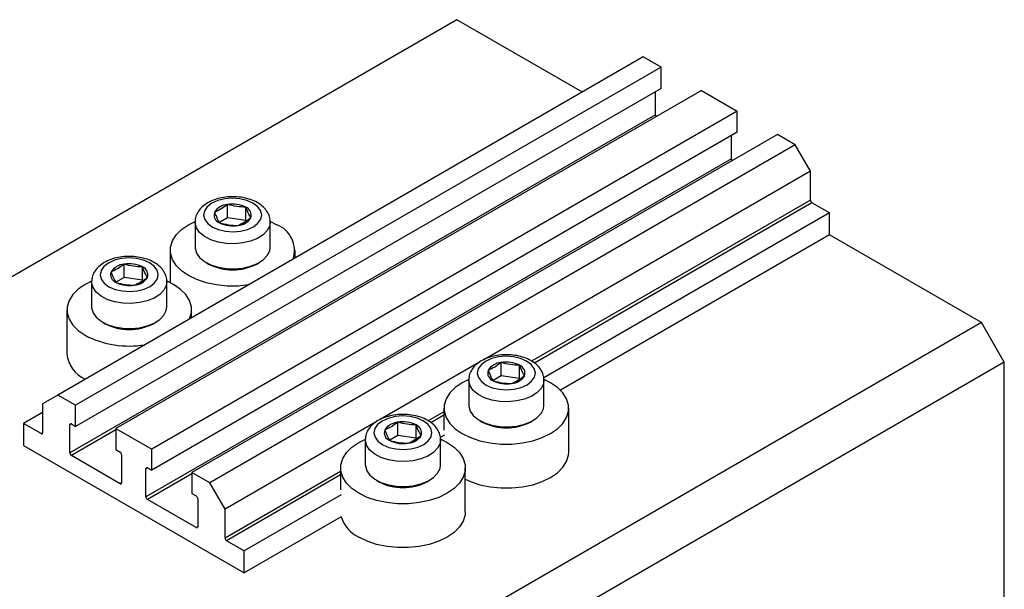
# Model space of a CAD drawing. Units: millimetres. Extents: x 15 to 461, y 5 to 292.
# Drawn here: x 113 to 205, y 99 to 152 of the extents above; entities that cross this region are included whole.
import ezdxf

# ---------------------------------------------------------------- set-up
doc = ezdxf.new("R2010")
doc.units = ezdxf.units.MM

msp = doc.modelspace()

# ---------------------------------------------------------------- linework, layer by layer
at = {"color": 7, "linetype": 'Continuous', "lineweight": 25}
for p, q in [((153.69, 151.67), (75.909, 106.767)), ((165.357, 144.935), (153.69, 151.67)), ((171.014, 148.201), (116.567, 116.769)), ((172.676, 147.242), (171.014, 148.201)), ((172.676, 147.242), (118.229, 115.81)), ((172.676, 145.282), (172.676, 147.242)), ((172.676, 145.282), (118.229, 113.85)), ((176.424, 145.078), (121.977, 113.647)), ((172.146, 142.812), (172.146, 144.976)), ((176.424, 145.078), (179.747, 143.16)), ((179.747, 143.16), (125.3, 111.728)), ((179.747, 141.2), (179.747, 143.16)), ((172.146, 142.812), (117.699, 111.38)), ((179.747, 141.2), (125.3, 109.768)), ((183.495, 140.996), (129.048, 109.564)), ((179.217, 138.73), (179.217, 140.894)), ((185.157, 140.037), (183.495, 140.996)), ((185.157, 140.037), (130.709, 108.605)), ((186.571, 137.587), (185.157, 140.037)), ((179.217, 138.73), (124.77, 107.298)), ((186.571, 137.587), (156.18, 120.043)), ((186.571, 134.893), (186.571, 137.587)), ((188.339, 133.709), (186.712, 134.648)), ((132.356, 133.253), (132.356, 134.478)), ((134.052, 133.004), (134.052, 134.229)), ((188.339, 133.709), (161.762, 118.366)), ((188.339, 131.668), (188.339, 133.709)), ((129.331, 132.853), (129.331, 130.517)), ((132.356, 133.253), (131.597, 132.804)), ((134.052, 133.004), (132.356, 133.253)), ((136.331, 130.517), (136.331, 132.853)), ((136.343, 132.904), (136.932, 132.607)), ((188.339, 131.668), (163.309, 117.219)), ((202.481, 123.504), (188.339, 131.668)), ((127.031, 130.24), (127.031, 127.209)), ((138.631, 129.506), (138.631, 130.24)), ((122.739, 127.702), (122.739, 128.927)), ((124.435, 127.453), (124.435, 128.678)), ((130.355, 129.089), (130.596, 128.95)), ((135.065, 128.95), (135.306, 129.089)), ((119.714, 127.301), (119.714, 124.966)), ((122.739, 127.702), (121.98, 127.252)), ((124.435, 127.453), (122.739, 127.702)), ((126.714, 124.966), (126.714, 127.301)), ((117.414, 124.688), (117.414, 120.605)), ((129.014, 123.955), (129.014, 124.688)), ((120.739, 123.537), (120.979, 123.398)), ((202.481, 123.504), (124.699, 78.601)), ((125.449, 123.398), (125.689, 123.537)), ((204.602, 119.829), (202.481, 123.504)), ((204.602, 119.829), (126.82, 74.927)), ((155.734, 119.786), (146.563, 114.491)), ((157.812, 118.558), (157.812, 119.783)), ((159.508, 118.309), (159.508, 119.534)), ((204.602, 79.819), (204.602, 119.829)), ((154.787, 118.157), (154.787, 115.822)), ((157.812, 118.558), (157.053, 118.108)), ((159.508, 118.309), (157.812, 118.558)), ((161.787, 115.822), (161.787, 118.157)), ((162.388, 117.912), (161.82, 118.199)), ((116.567, 116.769), (115.153, 115.953)), ((118.229, 115.81), (116.567, 116.769)), ((115.153, 115.953), (115.153, 113.258)), ((118.229, 113.85), (118.229, 115.81)), ((152.487, 115.544), (152.487, 113.503)), ((164.087, 111.462), (164.087, 115.544)), ((115.153, 115.136), (113.385, 114.115)), ((115.012, 113.176), (113.385, 114.115)), ((113.385, 114.115), (113.385, 112.074)), ((117.699, 111.38), (117.699, 113.993)), ((117.84, 114.075), (118.229, 113.85)), ((121.977, 113.647), (121.977, 111.687)), ((121.977, 113.647), (125.3, 111.728)), ((146.117, 114.234), (132.124, 106.156)), ((148.195, 113.006), (148.195, 114.231)), ((149.891, 112.758), (149.891, 113.982)), ((155.811, 114.393), (156.052, 114.255)), ((160.521, 114.255), (160.762, 114.393)), ((148.195, 113.006), (147.436, 112.557)), ((149.891, 112.758), (148.195, 113.006)), ((152.541, 113.044), (152.145, 112.815)), ((113.385, 112.074), (133.891, 100.236)), ((125.3, 109.768), (125.3, 111.728)), ((145.17, 112.606), (145.17, 110.27)), ((152.17, 110.27), (152.17, 112.606)), ((122.365, 108.523), (117.84, 111.135)), ((121.977, 111.687), (122.365, 111.462)), ((122.507, 111.217), (122.507, 108.604)), ((124.77, 107.298), (124.77, 109.911)), ((124.911, 109.993), (125.3, 109.768)), ((142.87, 109.993), (142.87, 107.951)), ((154.47, 105.91), (154.47, 109.993)), ((129.048, 109.564), (129.048, 107.605)), ((130.709, 108.605), (129.048, 109.564)), ((132.124, 106.156), (130.709, 108.605)), ((146.195, 108.842), (146.435, 108.703)), ((150.905, 108.703), (151.145, 108.842)), ((129.048, 107.605), (129.437, 107.38)), ((142.925, 107.492), (133.891, 102.277)), ((129.437, 104.441), (124.911, 107.053)), ((129.578, 107.135), (129.578, 104.522)), ((132.124, 103.461), (132.124, 106.156)), ((142.925, 105.451), (133.891, 100.236)), ((133.891, 102.277), (132.265, 103.216)), ((133.891, 100.236), (133.891, 102.277))]:
    msp.add_line(p, q, dxfattribs=at)
at = {"color": 8, "linetype": 'Continuous', "lineweight": 25}
for p, q in [((186.571, 134.893), (160.634, 119.92)), ((186.712, 134.648), (160.892, 119.742)), ((152.487, 115.216), (151.018, 114.369)), ((152.487, 114.89), (151.275, 114.191)), ((117.84, 114.075), (117.699, 113.993)), ((115.153, 113.258), (115.012, 113.176)), ((121.977, 113.523), (117.84, 111.135)), ((124.911, 109.993), (124.77, 109.911)), ((129.048, 109.441), (124.911, 107.053)), ((142.87, 109.665), (132.124, 103.461)), ((142.87, 109.338), (132.265, 103.216)), ((122.507, 108.604), (122.365, 108.523)), ((129.578, 104.522), (129.437, 104.441))]:
    msp.add_line(p, q, dxfattribs=at)
at = {"color": 7, "linetype": 'Continuous', "lineweight": 25, "flags": 128}
for points in [[(135.429, 133.929), (135.151, 134.302), (134.715, 134.622), (134.15, 134.866), (133.496, 135.016), (132.796, 135.064), (132.098, 135.006), (131.451, 134.845), (130.897, 134.594), (130.475, 134.268), (130.214, 133.89), (130.131, 133.486), (130.232, 133.083), (130.51, 132.709), (130.946, 132.389), (131.511, 132.146), (132.166, 131.995), (132.866, 131.947), (133.563, 132.006), (134.211, 132.166), (134.764, 132.418), (135.186, 132.744), (135.447, 133.122), (135.53, 133.526), (135.429, 133.929)], [(134.287, 126.999), (133.336, 126.904), (132.325, 126.904), (131.33, 127.005), (130.379, 127.205), (129.504, 127.497), (128.729, 127.872), (128.08, 128.319), (127.574, 128.825), (127.228, 129.373), (127.053, 129.948), (127.053, 130.531), (127.228, 131.106), (127.574, 131.655), (128.08, 132.16), (128.729, 132.607), (129.335, 132.911)], [(129.331, 130.517), (129.335, 130.416), (129.462, 129.969), (129.758, 129.55), (130.208, 129.18), (130.789, 128.876), (131.473, 128.655), (132.224, 128.527), (133.007, 128.499), (133.78, 128.572), (134.506, 128.743), (135.148, 129.003), (135.673, 129.339), (136.056, 129.733), (136.278, 130.167), (136.331, 130.517)], [(125.813, 128.377), (125.535, 128.751), (125.098, 129.071), (124.534, 129.314), (123.879, 129.465), (123.179, 129.513), (122.482, 129.454), (121.834, 129.294), (121.28, 129.042), (120.858, 128.716), (120.597, 128.338), (120.514, 127.934), (120.615, 127.531), (120.893, 127.157), (121.33, 126.838), (121.894, 126.594), (122.549, 126.444), (123.249, 126.396), (123.946, 126.454), (124.594, 126.615), (125.148, 126.866), (125.57, 127.192), (125.831, 127.57), (125.914, 127.974), (125.813, 128.377)], [(119.711, 127.357), (119.113, 127.056), (118.463, 126.609), (117.957, 126.103), (117.612, 125.555), (117.436, 124.98), (117.436, 124.396), (117.612, 123.821), (117.957, 123.273), (118.463, 122.768), (119.113, 122.32)], [(128.828, 123.847), (128.992, 124.396), (128.992, 124.98), (128.816, 125.555), (128.471, 126.103), (127.965, 126.609), (127.315, 127.056), (126.752, 127.341)], [(119.714, 124.966), (119.718, 124.864), (119.845, 124.418), (120.141, 123.999), (120.591, 123.628), (121.172, 123.325), (121.856, 123.103), (122.608, 122.976), (123.39, 122.948), (124.164, 123.021), (124.889, 123.192), (125.531, 123.451), (126.057, 123.787), (126.44, 124.182), (126.661, 124.616), (126.714, 124.966)], [(160.885, 119.233), (160.607, 119.607), (160.171, 119.927), (159.606, 120.17), (158.952, 120.321), (158.252, 120.369), (157.554, 120.311), (156.906, 120.15), (156.353, 119.898), (155.931, 119.572), (155.67, 119.194), (155.587, 118.79), (155.688, 118.388), (155.966, 118.014), (156.402, 117.694), (156.967, 117.451), (157.621, 117.3), (158.321, 117.252), (159.019, 117.31), (159.667, 117.471), (160.22, 117.723), (160.642, 118.049), (160.903, 118.427), (160.986, 118.831), (160.885, 119.233)], [(154.794, 118.217), (154.185, 117.912), (153.535, 117.465), (153.03, 116.959), (152.684, 116.411), (152.509, 115.836), (152.509, 115.252), (152.684, 114.678), (153.03, 114.129), (153.535, 113.624), (154.185, 113.177), (154.96, 112.802), (155.835, 112.51), (156.785, 112.31), (157.781, 112.209), (158.792, 112.209), (159.788, 112.31), (160.738, 112.51), (161.613, 112.802), (162.388, 113.177), (163.038, 113.624), (163.543, 114.129), (163.889, 114.678), (164.064, 115.252), (164.064, 115.836), (163.889, 116.411), (163.543, 116.959), (163.038, 117.465), (162.388, 117.912), (162.388, 117.912)], [(154.787, 115.822), (154.791, 115.72), (154.918, 115.274), (155.214, 114.855), (155.663, 114.484), (156.245, 114.181), (156.928, 113.96), (157.68, 113.832), (158.463, 113.804), (159.236, 113.877), (159.962, 114.048), (160.604, 114.308), (161.129, 114.643), (161.512, 115.038), (161.734, 115.472), (161.787, 115.822)], [(151.269, 113.682), (150.99, 114.056), (150.554, 114.375), (149.99, 114.619), (149.335, 114.77), (148.635, 114.817), (147.937, 114.759), (147.29, 114.599), (146.736, 114.347), (146.314, 114.021), (146.053, 113.643), (145.97, 113.239), (146.071, 112.836), (146.349, 112.462), (146.786, 112.143), (147.35, 111.899), (148.005, 111.748), (148.705, 111.7), (149.402, 111.759), (150.05, 111.919), (150.604, 112.171), (151.025, 112.497), (151.287, 112.875), (151.37, 113.279), (151.269, 113.682)], [(144.569, 107.625), (143.919, 108.072), (143.413, 108.578), (143.067, 109.126), (142.892, 109.701), (142.892, 110.285), (143.067, 110.859), (143.413, 111.408), (143.919, 111.913), (144.569, 112.36), (145.181, 112.668)], [(152.195, 112.652), (152.771, 112.36), (153.421, 111.913), (153.926, 111.408), (154.272, 110.859), (154.448, 110.285), (154.448, 109.701), (154.272, 109.126), (153.926, 108.578), (153.421, 108.072), (152.771, 107.625), (151.997, 107.25), (151.121, 106.958), (150.171, 106.759), (149.175, 106.657), (148.164, 106.657), (147.169, 106.759), (146.219, 106.958), (145.343, 107.25), (144.569, 107.625), (144.569, 107.625)], [(154.47, 108.94), (154.96, 108.719), (155.835, 108.427), (156.785, 108.227), (157.781, 108.126), (158.792, 108.126), (159.788, 108.227), (160.738, 108.427), (161.613, 108.719), (162.388, 109.094), (163.038, 109.541), (163.543, 110.047), (163.889, 110.595), (164.064, 111.17), (164.087, 111.462)], [(145.17, 110.27), (145.174, 110.169), (145.301, 109.722), (145.597, 109.303), (146.047, 108.933), (146.628, 108.629), (147.312, 108.408), (148.064, 108.28), (148.846, 108.252), (149.619, 108.326), (150.345, 108.496), (150.987, 108.756), (151.513, 109.092), (151.896, 109.486), (152.117, 109.92), (152.17, 110.27)], [(154.47, 105.91), (154.448, 105.618), (154.272, 105.043), (153.926, 104.495), (153.421, 103.989), (152.771, 103.542), (151.997, 103.167), (151.121, 102.875), (150.171, 102.676), (149.175, 102.574), (148.164, 102.574), (147.169, 102.676), (146.219, 102.875), (145.343, 103.167), (144.569, 103.542)]]:
    msp.add_lwpolyline(points, dxfattribs=at)
at = {"color": 8, "linetype": 'Continuous', "lineweight": 25, "flags": 128}
for points in [[(136.33, 132.819), (136.278, 132.503), (136.056, 132.069), (135.673, 131.674), (135.148, 131.338), (134.506, 131.079), (133.78, 130.908), (133.007, 130.835), (132.224, 130.863), (131.473, 130.99), (130.789, 131.211), (130.208, 131.515), (129.758, 131.885), (129.462, 132.304), (129.335, 132.751), (129.331, 132.881)], [(126.714, 127.268), (126.661, 126.951), (126.44, 126.517), (126.057, 126.122), (125.531, 125.787), (124.889, 125.527), (124.164, 125.356), (123.39, 125.283), (122.608, 125.311), (121.856, 125.439), (121.172, 125.66), (120.591, 125.963), (120.141, 126.334), (119.845, 126.753), (119.718, 127.199), (119.714, 127.33)], [(161.786, 118.124), (161.734, 117.807), (161.512, 117.373), (161.129, 116.978), (160.604, 116.643), (159.962, 116.383), (159.236, 116.212), (158.463, 116.139), (157.68, 116.167), (156.928, 116.295), (156.245, 116.516), (155.663, 116.82), (155.214, 117.19), (154.918, 117.609), (154.791, 118.056), (154.787, 118.186)], [(152.169, 112.572), (152.117, 112.256), (151.896, 111.822), (151.513, 111.427), (150.987, 111.091), (150.345, 110.832), (149.619, 110.661), (148.846, 110.588), (148.064, 110.616), (147.312, 110.743), (146.628, 110.965), (146.047, 111.268), (145.597, 111.638), (145.301, 112.057), (145.174, 112.504), (145.17, 112.635)]]:
    msp.add_lwpolyline(points, dxfattribs=at)
at = {"color": 7, "linetype": 'Continuous', "lineweight": 25}
for centre, radius, start, end in [((172.449, 142.825), 0.304, 182.53924, 216.81527), ((179.52, 138.743), 0.304, 182.53924, 216.81527), ((186.878, 134.907), 0.307, 182.60548, 237.39452), ((131.876, 133.515), 0.78, 162.07864, 249.96819), ((132.458, 132.913), 1.569, 93.74083, 147.54504), ((132.832, 131.816), 2.704, 63.1719, 100.13522), ((133.785, 133.497), 0.78, 342.07864, 69.96819), ((133.203, 134.099), 1.569, 273.74083, 327.54504), ((132.83, 135.195), 2.704, 243.1719, 280.13522), ((135.997, 130.206), 2.577, 341.76288, 68.73518), ((122.842, 127.361), 1.569, 93.74083, 147.54504), ((123.215, 126.265), 2.704, 63.1719, 100.13522), ((124.168, 127.945), 0.78, 342.07864, 69.96819), ((132.831, 133.209), 4.81, 242.3118, 297.6882), ((122.26, 127.963), 0.78, 162.07864, 249.96819), ((123.586, 128.547), 1.569, 273.74083, 327.54504), ((123.213, 129.643), 2.704, 243.1719, 280.13522), ((123.214, 127.657), 4.81, 242.3118, 297.6882), ((123.194, 130.173), 8.85, 242.53656, 279.59931), ((120.313, 120.892), 2.913, 185.65338, 245.66676), ((157.332, 118.819), 0.78, 162.07864, 249.96819), ((157.914, 118.217), 1.569, 93.74083, 147.54504), ((158.288, 117.121), 2.704, 63.1719, 100.13522), ((159.241, 118.801), 0.78, 342.07864, 69.96819), ((158.659, 119.403), 1.569, 273.74083, 327.54504), ((158.285, 120.5), 2.704, 243.1719, 280.13522), ((117.785, 114.007), 0.0873, 50.79671, 189.21404), ((148.297, 112.666), 1.569, 93.74083, 147.54504), ((148.671, 111.57), 2.704, 63.1719, 100.13522), ((149.624, 113.25), 0.78, 342.07864, 69.96819), ((158.287, 118.513), 4.81, 242.3118, 297.6882), ((115.067, 113.244), 0.0873, 230.79671, 9.21404), ((147.716, 113.268), 0.78, 162.07864, 249.96819), ((149.042, 113.852), 1.569, 273.74083, 327.54504), ((148.669, 114.948), 2.704, 243.1719, 280.13522), ((118.006, 111.394), 0.307, 182.60548, 237.39452), ((122.2, 111.203), 0.307, 2.60548, 57.39452), ((124.856, 109.925), 0.0873, 50.79671, 189.21404), ((122.421, 108.59), 0.0873, 230.79671, 9.21404), ((148.67, 112.962), 4.81, 242.3118, 297.6882), ((125.077, 107.312), 0.307, 182.60548, 237.39452), ((129.271, 107.121), 0.307, 2.60548, 57.39452), ((145.96, 106.404), 3.182, 197.4259, 244.06062), ((129.492, 104.508), 0.0873, 230.79671, 9.21404), ((132.431, 103.475), 0.307, 182.60548, 237.39452)]:
    msp.add_arc(centre, radius, start, end, dxfattribs=at)
for points, knots in [([(136.148, 133.626), (136.09, 133.73), (135.945, 133.99), (135.598, 134.35), (135.103, 134.691), (134.5, 134.958), (133.815, 135.138), (133.084, 135.222), (132.342, 135.206), (131.619, 135.091), (130.941, 134.876), (130.358, 134.572), (129.893, 134.195), (129.567, 133.768), (129.366, 133.326), (129.353, 133.026), (129.348, 132.894)], [0, 0, 0, 0, 0.046716, 0.116901, 0.190378, 0.26745, 0.345592, 0.423487, 0.501269, 0.579407, 0.658362, 0.738756, 0.812277, 0.881742, 0.947635, 1, 1, 1, 1]), ([(132.356, 134.478), (132.155, 134.332), (131.748, 134.036), (131.34, 133.849), (131.135, 133.755)], [0, 0, 0, 0, 0.4945642, 1, 1, 1, 1]), ([(131.135, 133.755), (131.254, 133.476), (131.413, 133.106), (131.571, 132.846), (131.609, 132.782)], [0, 0, 0, 0, 0.75393, 1, 1, 1, 1]), ([(134.052, 134.229), (133.772, 134.243), (133.207, 134.271), (132.642, 134.409), (132.356, 134.478)], [0, 0, 0, 0, 0.494564, 1, 1, 1, 1]), ([(134.527, 133.257), (134.407, 133.469), (134.248, 133.75), (134.091, 134.135), (134.052, 134.229)], [0, 0, 0, 0, 0.75393, 1, 1, 1, 1]), ([(133.305, 132.533), (133.507, 132.626), (133.914, 132.812), (134.321, 133.107), (134.527, 133.257)], [0, 0, 0, 0, 0.494564, 1, 1, 1, 1]), ([(136.312, 132.805), (136.319, 132.858), (136.347, 133.081), (136.266, 133.363), (136.172, 133.573), (136.148, 133.626)], [0, 0, 0, 0, 0.189587, 0.792882, 1, 1, 1, 1]), ([(131.609, 132.782), (131.889, 132.714), (132.454, 132.576), (133.02, 132.548), (133.305, 132.533)], [0, 0, 0, 0, 0.494564, 1, 1, 1, 1]), ([(126.532, 128.075), (126.474, 128.179), (126.328, 128.439), (125.981, 128.798), (125.487, 129.139), (124.883, 129.407), (124.198, 129.587), (123.467, 129.67), (122.726, 129.655), (122.002, 129.539), (121.325, 129.324), (120.741, 129.02), (120.276, 128.644), (119.95, 128.216), (119.749, 127.774), (119.737, 127.475), (119.731, 127.342)], [0, 0, 0, 0, 0.046716, 0.116901, 0.190378, 0.26745, 0.345592, 0.423487, 0.501269, 0.579407, 0.658362, 0.738756, 0.812277, 0.881742, 0.947635, 1, 1, 1, 1]), ([(122.739, 128.927), (122.538, 128.78), (122.131, 128.484), (121.724, 128.297), (121.518, 128.203)], [0, 0, 0, 0, 0.494564, 1, 1, 1, 1]), ([(124.435, 128.678), (124.156, 128.692), (123.59, 128.72), (123.025, 128.857), (122.739, 128.927)], [0, 0, 0, 0, 0.494564, 1, 1, 1, 1]), ([(124.91, 127.705), (124.79, 127.917), (124.632, 128.198), (124.474, 128.583), (124.435, 128.678)], [0, 0, 0, 0, 0.75393, 1, 1, 1, 1]), ([(121.518, 128.203), (121.638, 127.924), (121.796, 127.555), (121.954, 127.295), (121.993, 127.231)], [0, 0, 0, 0, 0.75393, 1, 1, 1, 1]), ([(123.689, 126.982), (123.89, 127.074), (124.297, 127.26), (124.704, 127.556), (124.91, 127.705)], [0, 0, 0, 0, 0.494564, 1, 1, 1, 1]), ([(126.696, 127.253), (126.702, 127.306), (126.73, 127.529), (126.649, 127.812), (126.556, 128.021), (126.532, 128.075)], [0, 0, 0, 0, 0.189587, 0.792882, 1, 1, 1, 1]), ([(121.993, 127.231), (122.272, 127.162), (122.838, 127.025), (123.403, 126.996), (123.689, 126.982)], [0, 0, 0, 0, 0.494564, 1, 1, 1, 1]), ([(161.604, 118.931), (161.546, 119.035), (161.401, 119.295), (161.054, 119.654), (160.559, 119.996), (159.956, 120.263), (159.271, 120.443), (158.54, 120.527), (157.798, 120.511), (157.075, 120.395), (156.397, 120.181), (155.814, 119.877), (155.349, 119.5), (155.023, 119.072), (154.822, 118.631), (154.809, 118.331), (154.804, 118.198)], [0, 0, 0, 0, 0.046716, 0.116901, 0.190378, 0.26745, 0.345592, 0.423487, 0.501269, 0.579407, 0.658362, 0.738756, 0.812277, 0.881742, 0.947635, 1, 1, 1, 1]), ([(157.812, 119.783), (157.61, 119.636), (157.203, 119.34), (156.796, 119.154), (156.59, 119.059)], [0, 0, 0, 0, 0.4945642, 1, 1, 1, 1]), ([(156.59, 119.059), (156.71, 118.781), (156.869, 118.411), (157.026, 118.151), (157.065, 118.087)], [0, 0, 0, 0, 0.75393, 1, 1, 1, 1]), ([(159.508, 119.534), (159.228, 119.548), (158.663, 119.576), (158.098, 119.713), (157.812, 119.783)], [0, 0, 0, 0, 0.494564, 1, 1, 1, 1]), ([(159.983, 118.562), (159.863, 118.773), (159.704, 119.054), (159.547, 119.439), (159.508, 119.534)], [0, 0, 0, 0, 0.75393, 1, 1, 1, 1]), ([(158.761, 117.838), (158.963, 117.93), (159.37, 118.116), (159.777, 118.412), (159.983, 118.562)], [0, 0, 0, 0, 0.494564, 1, 1, 1, 1]), ([(161.768, 118.109), (161.775, 118.163), (161.803, 118.386), (161.721, 118.668), (161.628, 118.877), (161.604, 118.931)], [0, 0, 0, 0, 0.189587, 0.792882, 1, 1, 1, 1]), ([(157.065, 118.087), (157.345, 118.019), (157.91, 117.881), (158.475, 117.852), (158.761, 117.838)], [0, 0, 0, 0, 0.494564, 1, 1, 1, 1]), ([(151.988, 113.379), (151.929, 113.483), (151.784, 113.743), (151.437, 114.103), (150.942, 114.444), (150.339, 114.711), (149.654, 114.891), (148.923, 114.975), (148.181, 114.959), (147.458, 114.844), (146.781, 114.629), (146.197, 114.325), (145.732, 113.948), (145.406, 113.521), (145.205, 113.079), (145.193, 112.779), (145.187, 112.647)], [0, 0, 0, 0, 0.046716, 0.116901, 0.190378, 0.26745, 0.345592, 0.423487, 0.501269, 0.579407, 0.658362, 0.738756, 0.812277, 0.881742, 0.947635, 1, 1, 1, 1]), ([(148.195, 114.231), (147.994, 114.085), (147.587, 113.789), (147.18, 113.602), (146.974, 113.508)], [0, 0, 0, 0, 0.494564, 1, 1, 1, 1]), ([(149.891, 113.982), (149.612, 113.996), (149.046, 114.024), (148.481, 114.162), (148.195, 114.231)], [0, 0, 0, 0, 0.494564, 1, 1, 1, 1]), ([(150.366, 113.01), (150.246, 113.222), (150.087, 113.503), (149.93, 113.888), (149.891, 113.982)], [0, 0, 0, 0, 0.75393, 1, 1, 1, 1]), ([(146.974, 113.508), (147.094, 113.229), (147.252, 112.859), (147.41, 112.599), (147.449, 112.535)], [0, 0, 0, 0, 0.75393, 1, 1, 1, 1]), ([(149.145, 112.286), (149.346, 112.379), (149.753, 112.565), (150.16, 112.861), (150.366, 113.01)], [0, 0, 0, 0, 0.494564, 1, 1, 1, 1]), ([(152.151, 112.558), (152.158, 112.611), (152.186, 112.834), (152.105, 113.116), (152.011, 113.326), (151.988, 113.379)], [0, 0, 0, 0, 0.189587, 0.792882, 1, 1, 1, 1]), ([(147.449, 112.535), (147.728, 112.467), (148.293, 112.329), (148.859, 112.301), (149.145, 112.286)], [0, 0, 0, 0, 0.494564, 1, 1, 1, 1])]:
    msp.add_open_spline(points, degree=3, knots=knots, dxfattribs=at)

doc.saveas('drawing.dxf')
